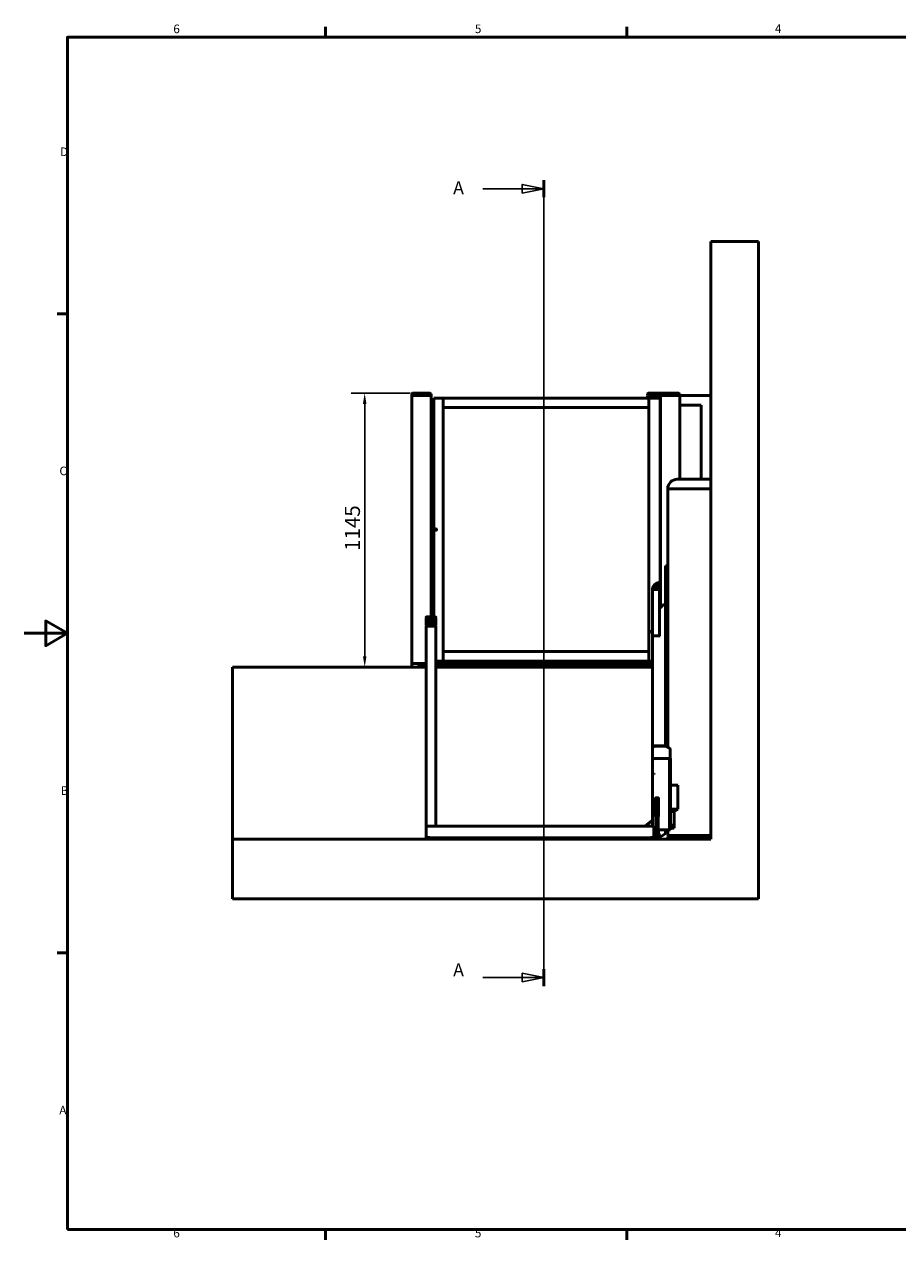
# Model space of a CAD drawing. Extents: x 0 to 7560, y 0 to 5346.
# Drawn here: x 0 to 3652, y 137 to 5220 of the extents above; entities that cross this region are included whole.
import ezdxf

# ---------------------------------------------------------------- set-up
doc = ezdxf.new("R2010")
doc.units = 0
doc.header["$LTSCALE"] = 18
for name, color, linetype, lineweight in [('Arêtes visibles(ISO)', 7, 'Continuous', 50), ('Cotes(ISO)', 7, 'Continuous', 25), ("Géométrie d'esquisse(ISO)", 7, 'Continuous', 50), ('Lignes des vues en coupe(ISO)', 7, 'Continuous', 25), ('Symboles(ISO)', 7, 'Continuous', 25)]:
    doc.layers.add(name, color=color, linetype=linetype, lineweight=lineweight)
doc.styles.add('Copie - SEMTIL Maxi', font='comic.TTF')
doc.styles.add('Style de texte15', font='comic.TTF')
doc.styles.add('Style de texte20', font='comic.TTF')
doc.dimstyles.new('SEMTIL', dxfattribs={"dimscale": 18, "dimtxt": 3.5, "dimasz": 2.5, "dimexe": 3.175, "dimexo": 0.6, "dimgap": 0.762, "dimtad": 1, "dimtoh": 1, "dimrnd": 1e-08, "dimtxsty": 'Copie - SEMTIL Maxi', "dimcen": 0.09, "dimdle": 5, "dimclrd": 7, "dimclre": 7, "dimclrt": 7, "dimadec": 1, "dimazin": 2, "dimtfac": 0.714286, "dimtdec": 3, "dimtmove": 0, "dimatfit": 3, "dimfxl": 0, "dimtolj": 1, "dimlwd": 25, "dimlwe": 25, "dimarcsym": 0})

# ---------------------------------------------------------------- blocks, each defined once
blk = doc.blocks.new('Cadres Default Border')
at = {"layer": "Géométrie d'esquisse(ISO)"}
for p, q in [((70, 287), (70, 289.4)), ((140, 287), (140, 289.4)), ((10, 222.75), (7.6, 222.75)), ((10, 74.25), (7.6, 74.25)), ((70, 10), (70, 7.6)), ((140, 10), (140, 7.6))]:
    blk.add_line(p, q, dxfattribs=at)
at = {"layer": "Géométrie d'esquisse(ISO)", "flags": 128}
for points in [[(10, 10), (10, 287), (410, 287), (410, 10), (10, 10)], [(0, 148.5), (10, 148.5), (5, 151.39), (5, 145.61), (10, 148.5)]]:
    blk.add_lwpolyline(points, dxfattribs=at)
at = {"layer": 'Symboles(ISO)', "color": 7, "char_height": 2, "attachment_point": 7, "style": 'Style de texte15'}
for s, insert in [('6', (34.62, 287.31)), ('5', (104.67, 287.32)), ('4', (174.4, 287.37)), ('D', (8.33, 258.75)), ('C', (8.15, 184.6)), ('B', (8.47, 110.32)), ('A', (8.13, 36.09)), ('6', (34.62, 7.51)), ('5', (104.67, 7.52)), ('4', (174.4, 7.57))]:
    blk.add_mtext(s, dxfattribs=dict(at, insert=insert))
blk = doc.blocks.new('SectionConversion2D0')
at = {"layer": 'Lignes des vues en coupe(ISO)', "linetype": 'Continuous'}
for p, q in [((106.55, 251.79), (115.7, 251.79)), ((120.7, 251.79), (115.7, 252.79)), ((115.7, 252.79), (115.7, 250.79)), ((115.7, 251.79), (120.7, 251.79)), ((115.7, 250.79), (120.7, 251.79)), ((120.7, 253.75), (120.7, 66.54)), ((106.55, 68.5), (115.7, 68.5)), ((120.7, 68.5), (115.7, 69.5)), ((115.7, 69.5), (115.7, 67.5)), ((115.7, 68.5), (120.7, 68.5)), ((115.7, 67.5), (120.7, 68.5))]:
    blk.add_line(p, q, dxfattribs=at)
at = {"layer": 'Lignes des vues en coupe(ISO)', "lineweight": 50}
for p, q in [((120.7, 253.75), (120.7, 249.83)), ((120.7, 70.46), (120.7, 66.54))]:
    blk.add_line(p, q, dxfattribs=at)
at = {"layer": 'Lignes des vues en coupe(ISO)', "linetype": 'Continuous', "flags": 128}
for points in [[(115.7, 250.79), (120.7, 251.79), (115.7, 252.79), (115.7, 250.79)], [(115.7, 67.5), (120.7, 68.5), (115.7, 69.5), (115.7, 67.5)]]:
    blk.add_lwpolyline(points, dxfattribs=at)
at = {"layer": 'Lignes des vues en coupe(ISO)'}
for points in [[(115.7, 250.79), (120.7, 251.79), (115.7, 252.79), (115.7, 250.79)], [(115.7, 67.5), (120.7, 68.5), (115.7, 69.5), (115.7, 67.5)]]:
    blk.add_solid(points, dxfattribs=at)
at = {"layer": 'Lignes des vues en coupe(ISO)', "char_height": 3, "attachment_point": 7, "style": 'Style de texte20'}
for insert in [(99.64, 249.58), (99.64, 67.86)]:
    blk.add_mtext('A', dxfattribs=dict(at, insert=insert))
blk = doc.blocks.new('*D9')
at = {"layer": 'Cotes(ISO)', "color": 7, "linetype": 'Continuous', "lineweight": 25}
for p, q in [((1614, 3676.9), (1366.4, 3676.9)), ((1423.5, 2576.9), (1423.5, 3631.9))]:
    blk.add_line(p, q, dxfattribs=at)
at = {"layer": 'Cotes(ISO)', "color": 7, "linetype": 'Continuous'}
for points in [[(1416, 3631.9), (1431, 3631.9), (1423.5, 3676.9)], [(1416, 2576.9), (1431, 2576.9), (1423.5, 2531.9)]]:
    blk.add_solid(points, dxfattribs=at)
at = {"layer": 'Defpoints', "color": 0, "linetype": 'Continuous'}
for p in [(1423.5, 3676.9), (1624.8, 3676.9), (1423.5, 2531.9)]:
    blk.add_point(p, dxfattribs=at)
at = {"layer": 'Cotes(ISO)', "color": 7, "linetype": 'Continuous', "lineweight": 25, "insert": (1340.6, 3017.3), "char_height": 63, "attachment_point": 1, "rotation": 90, "style": 'Copie - SEMTIL Maxi'}
blk.add_mtext('\\A1;1145', dxfattribs=at)

msp = doc.modelspace()

# ---------------------------------------------------------------- linework, layer by layer
at = {"layer": 'Arêtes visibles(ISO)'}
for p, q in [((2870.814, 1811.949), (2870.814, 4311.949)), ((3070.814, 4311.949), (2870.814, 4311.949)), ((3070.814, 1561.949), (3070.814, 4311.949)), ((1623.814, 3676.949), (1620.814, 3673.949)), ((1620.814, 3673.949), (1624.814, 3673.949)), ((1620.814, 3666.949), (1620.814, 3673.949)), ((1620.814, 2546.949), (1620.814, 3666.949)), ((1620.814, 3666.949), (1700.814, 3666.949)), ((1624.814, 3676.949), (1623.814, 3676.949)), ((1624.814, 3676.949), (1696.814, 3676.949)), ((1696.814, 3673.949), (1624.814, 3673.949)), ((1696.814, 3666.949), (1624.814, 3666.949)), ((1697.814, 3676.949), (1696.814, 3676.949)), ((1696.814, 3673.949), (1700.814, 3673.949)), ((1697.814, 3676.949), (1700.814, 3673.949)), ((1700.814, 3666.949), (1700.814, 3673.949)), ((1700.814, 3666.949), (1700.814, 2742.436)), ((2608.814, 3676.949), (2605.814, 3673.949)), ((2647.408, 3673.949), (2605.814, 3673.949)), ((2605.814, 3666.949), (2605.814, 3673.949)), ((2647.408, 3666.949), (2605.814, 3666.949)), ((2658.814, 3663.949), (2605.814, 3663.949)), ((2605.814, 3663.949), (2605.814, 3656.949)), ((2608.814, 3676.949), (2645.7, 3676.949)), ((2653.104, 3676.949), (2645.7, 3676.949)), ((2647.408, 3673.949), (2653.104, 3673.949)), ((2647.408, 3666.949), (2653.104, 3666.949)), ((2736.814, 3676.949), (2653.104, 3676.949)), ((2653.104, 3673.949), (2736.814, 3673.949)), ((2653.104, 3666.949), (2736.814, 3666.949)), ((2658.814, 3663.949), (2658.814, 3656.949)), ((2660.814, 2783.406), (2660.814, 3666.949)), ((2660.814, 3666.949), (2740.814, 3666.949)), ((2736.814, 3676.949), (2737.814, 3676.949)), ((2740.814, 3673.949), (2736.814, 3673.949)), ((2737.814, 3676.949), (2740.814, 3673.949)), ((2740.814, 3666.949), (2740.814, 3673.949)), ((2740.814, 3666.949), (2740.814, 3316.949)), ((2740.814, 3626.949), (2740.814, 3666.949)), ((2740.814, 3666.949), (2870.814, 3666.949)), ((1752.314, 3656.949), (1712.314, 3656.949)), ((1712.314, 3656.949), (1712.314, 2742.436)), ((1752.314, 3656.949), (1752.314, 2556.949)), ((2612.314, 3656.949), (1752.314, 3656.949)), ((1752.314, 3656.949), (1752.314, 3616.949)), ((1752.314, 3616.949), (2612.314, 3616.949)), ((2612.314, 3656.949), (2612.314, 3616.949)), ((2658.814, 3656.949), (2612.314, 3656.949)), ((2612.314, 2596.949), (2612.314, 3616.949)), ((2658.714, 2781.306), (2658.714, 3656.949)), ((2830.814, 3626.949), (2740.814, 3626.949)), ((2830.814, 3316.949), (2830.814, 3626.949)), ((2866.814, 3316.949), (2730.814, 3316.949)), ((2690.814, 3276.949), (2730.814, 3276.949)), ((2690.814, 3276.949), (2730.814, 3276.949)), ((2690.814, 3276.949), (2690.814, 2196.535)), ((2866.814, 3276.949), (2730.814, 3276.949)), ((2866.814, 3276.949), (2730.814, 3276.949)), ((2870.814, 3276.949), (2866.814, 3276.949)), ((2866.814, 3276.949), (2870.814, 3276.949)), ((1717.114, 3109.949), (1721.114, 3109.949)), ((1721.114, 3103.949), (1717.114, 3103.949)), ((2683.814, 2954.436), (2680.814, 2954.436)), ((2680.814, 2904.436), (2680.814, 2954.436)), ((2683.814, 2954.436), (2683.814, 2904.436)), ((2680.814, 2904.436), (2680.814, 2200.429)), ((2683.814, 2904.436), (2683.814, 2199.859)), ((2626.981, 2855.436), (2627, 2855.436)), ((2626.981, 2855.436), (2626.981, 2662.436)), ((2627, 2855.436), (2629.981, 2855.436)), ((2628.493, 2858.601), (2628.777, 2860.539)), ((2629.072, 2860.785), (2631.864, 2860.785)), ((2631.03, 2862.285), (2629.543, 2862.285)), ((2629.981, 2855.436), (2637.714, 2855.436)), ((2631.864, 2856.935), (2629.984, 2856.935)), ((2632.164, 2860.485), (2632.164, 2857.235)), ((2635.689, 2865.708), (2633.154, 2863.167)), ((2633.664, 2857.936), (2633.664, 2859.629)), ((2634.542, 2861.75), (2637.099, 2864.307)), ((2635.914, 2856.936), (2634.664, 2856.936)), ((2636.214, 2858.136), (2636.214, 2857.236)), ((2637.914, 2858.436), (2636.514, 2858.436)), ((2636.564, 2872.888), (2636.564, 2867.827)), ((2637.714, 2855.436), (2645.914, 2855.436)), ((2638.714, 2856.436), (2638.714, 2857.636)), ((2639.221, 2865.186), (2644.407, 2865.186)), ((2644.415, 2875.685), (2639.359, 2875.685)), ((2644.914, 2857.636), (2644.914, 2856.436)), ((2647.114, 2858.436), (2645.714, 2858.436)), ((2645.914, 2855.436), (2653.814, 2855.436)), ((2646.528, 2864.307), (2649.085, 2861.75)), ((2649.084, 2879.108), (2646.535, 2876.562)), ((2647.064, 2867.842), (2647.064, 2873.029)), ((2647.414, 2857.236), (2647.414, 2858.136)), ((2648.964, 2856.936), (2647.714, 2856.936)), ((2647.942, 2875.15), (2650.499, 2877.707)), ((2650.499, 2863.164), (2647.942, 2865.721)), ((2649.964, 2882.714), (2649.964, 2881.231)), ((2649.964, 2859.629), (2649.964, 2857.936)), ((2651.464, 2880.385), (2651.464, 2883.178)), ((2651.464, 2857.236), (2651.464, 2860.486)), ((2651.711, 2883.473), (2653.648, 2883.756)), ((2655.014, 2880.085), (2651.764, 2880.085)), ((2651.764, 2860.786), (2655.014, 2860.786)), ((2653.814, 2856.936), (2651.764, 2856.936)), ((2652.621, 2878.586), (2654.314, 2878.586)), ((2654.314, 2862.286), (2652.621, 2862.286)), ((2653.814, 2875.736), (2653.814, 2874.336)), ((2653.814, 2866.536), (2653.814, 2865.136)), ((2653.814, 2855.436), (2656.814, 2855.436)), ((2655.014, 2876.036), (2654.114, 2876.036)), ((2654.114, 2864.836), (2655.014, 2864.836)), ((2654.614, 2873.536), (2655.814, 2873.536)), ((2655.814, 2867.336), (2654.614, 2867.336)), ((2655.314, 2882.265), (2655.314, 2880.385)), ((2655.314, 2877.586), (2655.314, 2876.336)), ((2655.314, 2864.536), (2655.314, 2863.286)), ((2655.314, 2860.486), (2655.314, 2858.436)), ((2656.814, 2874.536), (2656.814, 2882.268)), ((2656.814, 2858.436), (2656.814, 2866.336)), ((2656.814, 2855.436), (2656.814, 2746.396)), ((2662.062, 2784.654), (2656.814, 2779.406)), ((2657.692, 2778.314), (2656.814, 2777.436)), ((2656.814, 2742.436), (2656.814, 2746.396)), ((2657.692, 2778.314), (2670.349, 2790.971)), ((2662.062, 2784.654), (2663.476, 2786.069)), ((2665.169, 2785.79), (2664.891, 2786.069)), ((2680.814, 2792.436), (2673.885, 2792.436)), ((1680.814, 2738.436), (1680.814, 2706.436)), ((1680.814, 2702.436), (1680.814, 1865.611)), ((1684.814, 2702.436), (1680.814, 2702.436)), ((1682.613, 2734.736), (1682.613, 2738.436)), ((1682.614, 2706.435), (1682.614, 2710.135)), ((1682.814, 2718.936), (1682.814, 2725.936)), ((1688.513, 2734.236), (1683.113, 2734.236)), ((1683.114, 2710.635), (1688.514, 2710.635)), ((1684.814, 2729.436), (1683.314, 2729.436)), ((1683.314, 2726.436), (1684.314, 2726.436)), ((1684.314, 2718.436), (1683.314, 2718.436)), ((1683.314, 2715.436), (1684.814, 2715.436)), ((1684.813, 2740.636), (1688.513, 2740.636)), ((1716.814, 2742.436), (1684.814, 2742.436)), ((1688.514, 2704.235), (1684.814, 2704.235)), ((1684.814, 2702.436), (1695.814, 2702.436)), ((1685.314, 2732.436), (1686.621, 2732.436)), ((1685.314, 2727.436), (1685.314, 2728.936)), ((1685.314, 2715.936), (1685.314, 2717.436)), ((1686.621, 2712.436), (1685.314, 2712.436)), ((1689.013, 2740.136), (1689.013, 2734.736)), ((1689.014, 2710.135), (1689.014, 2704.735)), ((1690.157, 2730.971), (1691.599, 2729.529)), ((1691.599, 2715.342), (1690.157, 2713.9)), ((1690.814, 2736.628), (1690.814, 2737.936)), ((1690.814, 2706.936), (1690.814, 2708.243)), ((1693.721, 2731.65), (1692.278, 2733.092)), ((1692.278, 2711.779), (1693.721, 2713.221)), ((1693.064, 2725.993), (1693.064, 2718.878)), ((1693.364, 2704.436), (1693.314, 2704.436)), ((1693.814, 2739.936), (1693.814, 2738.436)), ((1693.814, 2706.436), (1693.814, 2704.886)), ((1694.314, 2737.936), (1695.814, 2737.936)), ((1695.814, 2706.936), (1694.314, 2706.936)), ((1695.814, 2702.436), (1705.814, 2702.436)), ((1696.814, 2738.936), (1696.814, 2739.936)), ((1696.814, 2703.436), (1696.814, 2705.936)), ((1704.371, 2730.186), (1697.256, 2730.186)), ((1697.256, 2714.686), (1704.371, 2714.686)), ((1697.314, 2740.436), (1704.314, 2740.436)), ((1700.814, 2740.436), (1700.814, 2730.186)), ((1700.814, 2725.836), (1700.814, 2719.036)), ((1700.814, 2714.686), (1700.814, 2702.436)), ((1704.814, 2739.936), (1704.814, 2738.936)), ((1704.814, 2705.936), (1704.814, 2703.436)), ((1705.814, 2737.936), (1707.314, 2737.936)), ((1707.314, 2706.936), (1705.814, 2706.936)), ((1705.814, 2702.436), (1716.814, 2702.436)), ((1707.814, 2738.436), (1707.814, 2739.936)), ((1707.814, 2704.886), (1707.814, 2706.436)), ((1709.349, 2733.092), (1707.907, 2731.65)), ((1707.907, 2713.221), (1709.349, 2711.779)), ((1708.314, 2704.436), (1708.264, 2704.436)), ((1708.564, 2718.878), (1708.564, 2725.993)), ((1710.028, 2729.529), (1711.471, 2730.971)), ((1711.471, 2713.9), (1710.028, 2715.342)), ((1710.814, 2737.936), (1710.814, 2736.628)), ((1710.814, 2708.243), (1710.814, 2706.936)), ((1712.314, 2731.649), (1712.314, 2713.222)), ((1712.614, 2734.736), (1712.614, 2740.136)), ((1712.615, 2704.736), (1712.615, 2710.136)), ((1713.114, 2740.636), (1716.814, 2740.636)), ((1718.514, 2734.236), (1713.114, 2734.236)), ((1713.115, 2710.636), (1718.515, 2710.636)), ((1716.815, 2704.236), (1713.115, 2704.236)), ((1715.006, 2732.436), (1716.314, 2732.436)), ((1716.314, 2712.436), (1715.006, 2712.436)), ((1716.314, 2728.936), (1716.314, 2727.436)), ((1716.314, 2717.436), (1716.314, 2715.936)), ((1718.314, 2729.436), (1716.814, 2729.436)), ((1716.814, 2715.436), (1718.314, 2715.436)), ((1720.814, 2702.436), (1716.814, 2702.436)), ((1717.314, 2726.436), (1718.314, 2726.436)), ((1718.314, 2718.436), (1717.314, 2718.436)), ((1718.814, 2725.936), (1718.814, 2718.936)), ((1719.014, 2738.436), (1719.014, 2734.736)), ((1719.015, 2710.136), (1719.015, 2706.436)), ((1720.814, 2706.436), (1720.814, 2738.436)), ((1720.814, 2702.436), (1720.814, 1865.611)), ((2626.814, 2743.293), (2626.814, 2662.436)), ((2656.814, 2742.436), (2656.814, 2662.436)), ((2626.814, 2670.436), (2621.503, 2679.634)), ((2622.235, 2682.366), (2626.814, 2685.01)), ((2626.814, 2662.436), (2626.814, 2202.436)), ((2626.814, 2662.436), (2656.814, 2662.436)), ((2653.48, 2662.436), (2627, 2662.436)), ((2656.814, 2662.436), (2659.814, 2662.436)), ((2612.314, 2596.949), (1752.314, 2596.949)), ((1752.314, 2556.949), (1752.314, 2596.949)), ((2612.314, 2556.949), (2612.314, 2596.949)), ((1620.814, 2546.949), (1680.814, 2546.949)), ((1680.814, 2546.949), (1620.814, 2546.949)), ((1620.814, 2531.949), (1620.814, 2546.949)), ((1674.814, 2541.949), (1644.814, 2541.949)), ((1652.814, 2531.949), (1652.814, 2541.949)), ((1674.814, 2541.949), (1674.814, 2534.149)), ((1752.314, 2556.949), (1720.814, 2556.949)), ((2617.314, 2546.949), (1720.814, 2546.949)), ((2612.314, 2556.949), (1752.314, 2556.949)), ((2605.814, 2556.949), (2605.814, 2549.949)), ((2626.814, 2549.949), (2605.814, 2549.949)), ((2607.314, 2546.949), (2607.314, 2549.949)), ((2626.814, 2556.949), (2612.314, 2556.949)), ((2617.314, 2546.949), (2626.814, 2546.949)), ((2683.814, 2546.949), (2690.814, 2546.949)), ((2690.814, 2546.949), (2683.814, 2546.949)), ((2686.814, 2534.149), (2686.814, 2541.949)), ((2690.814, 2541.949), (2686.814, 2541.949)), ((1680.814, 2531.949), (870.814, 2531.949)), ((870.814, 1811.949), (870.814, 2531.949)), ((1644.814, 2531.949), (1620.814, 2531.949)), ((1674.814, 2534.149), (1680.814, 2534.149)), ((1720.814, 2534.149), (2626.814, 2534.149)), ((2626.814, 2531.949), (1720.814, 2531.949)), ((2159.564, 2531.949), (2159.564, 2534.149)), ((2172.064, 2534.149), (2172.064, 2531.949)), ((2683.814, 2534.149), (2686.814, 2534.149)), ((2690.814, 2531.949), (2683.814, 2531.949)), ((2626.814, 2202.436), (2638.064, 2202.436)), ((2626.814, 2190.436), (2626.814, 2202.436)), ((2656.814, 2202.436), (2626.814, 2202.436)), ((2626.814, 2179.734), (2626.814, 2190.436)), ((2680.814, 2200.436), (2636.814, 2200.436)), ((2638.064, 2202.436), (2656.814, 2202.436)), ((2680.814, 2202.436), (2656.814, 2202.436)), ((2680.814, 2202.436), (2656.814, 2202.436)), ((2700.814, 2191.776), (2700.814, 2187.058)), ((2700.814, 2187.058), (2700.814, 2154.084)), ((2626.814, 2153.355), (2626.814, 2179.734)), ((2626.814, 2153.355), (2626.814, 2146.564)), ((2626.814, 2140.9), (2626.814, 2146.564)), ((2626.814, 2140.9), (2626.814, 2133.935)), ((2636.814, 2149.436), (2632.601, 2149.436)), ((2636.814, 2149.436), (2698.814, 2149.436)), ((2698.814, 2149.436), (2698.814, 2120.899)), ((2698.814, 2149.436), (2698.814, 2120.899)), ((2701.814, 2149.436), (2698.814, 2149.436)), ((2700.814, 2149.436), (2700.814, 2154.084)), ((2701.814, 2120.899), (2701.814, 2149.436)), ((2626.814, 2133.935), (2626.814, 2111.502)), ((2626.814, 2111.502), (2626.814, 2077.023)), ((2633.691, 2085.453), (2633.757, 2085.453)), ((2698.814, 2120.899), (2698.814, 2086.42)), ((2698.814, 2120.899), (2698.814, 2086.42)), ((2698.814, 2039.436), (2698.814, 2086.42)), ((2698.814, 2039.436), (2698.814, 2086.42)), ((2701.814, 2086.42), (2701.814, 2120.899)), ((2701.814, 2086.42), (2701.814, 2039.436)), ((2626.814, 2074.077), (2626.814, 2077.023)), ((2626.814, 2074.077), (2626.814, 1865.611)), ((2629.814, 2083.236), (2629.814, 2083.734)), ((2629.814, 2083.236), (2629.814, 2083.215)), ((2698.814, 2039.436), (2698.814, 1851.436)), ((2698.814, 2039.436), (2698.814, 1851.436)), ((2701.814, 1851.436), (2701.814, 2039.436)), ((2733.314, 2037.436), (2701.814, 2037.436)), ((2733.314, 1937.936), (2733.314, 2037.436)), ((2651.014, 1983.321), (2640.112, 1983.797)), ((2647.814, 1985.436), (2643.814, 1985.436)), ((2651.014, 1953.321), (2651.014, 1983.321)), ((2638.814, 1911.436), (2638.814, 1980.436)), ((2639.214, 1962.608), (2638.814, 1962.608)), ((2639.214, 1961.774), (2638.814, 1961.774)), ((2639.214, 1961.369), (2638.814, 1961.369)), ((2639.214, 1951.014), (2638.814, 1951.014)), ((2640.814, 1942.381), (2638.814, 1942.468)), ((2639.214, 1962.442), (2639.214, 1962.608)), ((2639.214, 1961.774), (2639.214, 1962.442)), ((2639.214, 1961.774), (2639.214, 1961.369)), ((2639.214, 1960.487), (2639.214, 1961.369)), ((2639.214, 1958.74), (2639.214, 1960.487)), ((2639.214, 1958.74), (2639.214, 1957.397)), ((2639.214, 1951.014), (2639.214, 1957.397)), ((2639.314, 1952.81), (2639.214, 1952.806)), ((2639.314, 1947.415), (2639.314, 1965.415)), ((2640.814, 1965.415), (2639.314, 1965.415)), ((2640.814, 1947.415), (2639.314, 1947.415)), ((2640.814, 1972.339), (2640.814, 1972.026)), ((2650.814, 1972.339), (2640.814, 1972.339)), ((2640.814, 1972.026), (2650.814, 1972.026)), ((2640.814, 1972.026), (2640.814, 1857.278)), ((2650.814, 1972.026), (2650.814, 1972.339)), ((2650.814, 1972.026), (2650.814, 1857.278)), ((2651.014, 1953.321), (2650.814, 1953.312)), ((2651.014, 1941.936), (2650.814, 1941.944)), ((2652.314, 1980.321), (2651.014, 1980.321)), ((2652.314, 1956.321), (2651.014, 1956.321)), ((2651.014, 1921.936), (2651.014, 1941.936)), ((2652.314, 1980.321), (2652.314, 1956.321)), ((2652.814, 1980.436), (2652.814, 1911.436)), ((2733.314, 1937.936), (2701.814, 1937.936)), ((2718.314, 1936.936), (2701.814, 1936.936)), ((2718.314, 1929.275), (2733.314, 1937.936)), ((2718.314, 1936.936), (2718.314, 1927.1)), ((2625.028, 1889.937), (2596.037, 1865.611)), ((2640.814, 1921.49), (2638.814, 1921.403)), ((2651.014, 1921.936), (2650.814, 1921.927)), ((2718.314, 1927.1), (2701.814, 1927.1)), ((2718.314, 1927.1), (2718.314, 1869.771)), ((1680.814, 1865.611), (1680.814, 1822.467)), ((2632.814, 1865.611), (1680.814, 1865.611)), ((2632.814, 1822.467), (2632.814, 1865.611)), ((2632.814, 1851.436), (2639.314, 1851.436)), ((2632.814, 1845.436), (2639.314, 1845.436)), ((2634.814, 1830.765), (2632.814, 1830.765)), ((2634.814, 1832.765), (2634.814, 1820.765)), ((2639.814, 1832.765), (2634.814, 1832.765)), ((2639.314, 1848.779), (2639.314, 1852.378)), ((2639.314, 1843.773), (2639.314, 1848.779)), ((2639.814, 1832.765), (2639.814, 1820.765)), ((2641.314, 1830.765), (2639.814, 1830.765)), ((2650.814, 1857.278), (2640.814, 1857.278)), ((2640.814, 1857.278), (2640.814, 1853.256)), ((2641.314, 1836.803), (2641.314, 1816.728)), ((2641.814, 1845.542), (2641.814, 1837.012)), ((2645.814, 1851.282), (2645.814, 1854.881)), ((2649.814, 1845.542), (2649.814, 1837.012)), ((2650.314, 1836.803), (2650.314, 1816.728)), ((2651.814, 1830.765), (2650.314, 1830.765)), ((2650.814, 1857.278), (2650.814, 1853.256)), ((2651.814, 1833.765), (2651.814, 1843.464)), ((2651.814, 1833.765), (2651.814, 1819.765)), ((2652.714, 1833.765), (2651.814, 1833.765)), ((2652.314, 1848.779), (2652.314, 1852.378)), ((2652.314, 1851.436), (2656.814, 1851.436)), ((2652.314, 1848.779), (2652.314, 1843.773)), ((2656.214, 1830.265), (2656.214, 1823.265)), ((2656.814, 1851.436), (2698.814, 1851.436)), ((2680.814, 1836.036), (2663.632, 1823.436)), ((2680.814, 1836.036), (2680.814, 1851.436)), ((2690.814, 1851.436), (2690.814, 1826.949)), ((2701.814, 1851.436), (2698.814, 1851.436)), ((2701.814, 1869.771), (2718.314, 1869.771)), ((2718.314, 1859.936), (2701.814, 1859.936)), ((2715.814, 1858.436), (2701.814, 1858.436)), ((2715.814, 1858.436), (2715.814, 1859.936)), ((2718.314, 1869.771), (2718.314, 1859.936)), ((2870.814, 1811.949), (870.814, 1811.949)), ((870.814, 1561.949), (870.814, 1811.949)), ((1680.814, 1822.467), (1680.814, 1817.516)), ((1720.814, 1816.9), (2592.814, 1816.9)), ((2634.814, 1822.765), (2632.814, 1822.765)), ((2632.814, 1822.467), (2632.814, 1817.516)), ((2632.814, 1822.436), (2634.314, 1822.436)), ((2634.314, 1822.436), (2634.814, 1822.436)), ((2639.814, 1820.765), (2634.814, 1820.765)), ((2641.314, 1822.765), (2639.814, 1822.765)), ((2639.814, 1822.436), (2641.314, 1822.436)), ((2651.814, 1822.765), (2650.314, 1822.765)), ((2652.714, 1819.765), (2651.814, 1819.765)), ((2656.214, 1823.436), (2663.632, 1823.436)), ((2690.814, 1822.949), (2694.814, 1826.949)), ((2694.814, 1826.949), (2690.814, 1826.949)), ((2705.814, 1822.949), (2690.814, 1822.949)), ((2690.814, 1822.949), (2690.814, 1811.949)), ((2694.814, 1826.949), (2705.814, 1826.949)), ((2855.814, 1826.949), (2705.814, 1826.949)), ((2705.814, 1822.949), (2855.814, 1822.949)), ((2753.314, 1811.949), (2753.314, 1818.949)), ((2753.314, 1818.949), (2808.314, 1818.949)), ((2808.314, 1818.949), (2808.314, 1811.949)), ((2855.814, 1826.949), (2866.814, 1826.949)), ((2870.814, 1822.949), (2855.814, 1822.949)), ((2870.814, 1822.949), (2866.814, 1826.949)), ((2870.814, 1826.949), (2866.814, 1826.949)), ((3070.814, 1561.949), (870.814, 1561.949))]:
    msp.add_line(p, q, dxfattribs=at)
at = {"layer": 'Arêtes visibles(ISO)', "flags": 128}
for points in [[(2700.814, 2191.776), (2699.68, 2192.272), (2698.586, 2192.764), (2697.505, 2193.262), (2696.435, 2193.766), (2695.379, 2194.272), (2694.342, 2194.778), (2693.327, 2195.278), (2692.337, 2195.771), (2691.375, 2196.253), (2690.445, 2196.721), (2689.548, 2197.171), (2688.688, 2197.601), (2687.867, 2198.008), (2687.086, 2198.39), (2686.348, 2198.744), (2685.654, 2199.068), (2685.007, 2199.36), (2684.407, 2199.619), (2683.854, 2199.843), (2683.35, 2200.032), (2682.893, 2200.185), (2682.476, 2200.303), (2682.099, 2200.386), (2681.766, 2200.429)], [(2629.188, 2147.435), (2629.012, 2146.883), (2628.84, 2146.327), (2628.674, 2145.767), (2628.514, 2145.205), (2628.359, 2144.641), (2628.21, 2144.074), (2628.067, 2143.505), (2627.931, 2142.935), (2627.802, 2142.365), (2627.68, 2141.793), (2627.565, 2141.221), (2627.458, 2140.649), (2627.359, 2140.078), (2627.267, 2139.507), (2627.183, 2138.938), (2627.107, 2138.37), (2627.04, 2137.805), (2626.981, 2137.242), (2626.931, 2136.681), (2626.889, 2136.124), (2626.856, 2135.571), (2626.833, 2135.021), (2626.819, 2134.476), (2626.814, 2133.935)], [(2626.814, 2146.564), (2626.818, 2146.595), (2626.831, 2146.626), (2626.851, 2146.656), (2626.881, 2146.687), (2626.918, 2146.718), (2626.964, 2146.748), (2627.018, 2146.778), (2627.08, 2146.808), (2627.15, 2146.838), (2627.228, 2146.867), (2627.315, 2146.897), (2627.409, 2146.926), (2627.511, 2146.954), (2627.622, 2146.983), (2627.739, 2147.011), (2627.865, 2147.038), (2627.998, 2147.065), (2628.138, 2147.092), (2628.285, 2147.118), (2628.439, 2147.144), (2628.6, 2147.169), (2628.769, 2147.193), (2628.943, 2147.218), (2629.125, 2147.241)], [(2629.188, 2147.435), (2629.304, 2147.539), (2629.422, 2147.64), (2629.541, 2147.738), (2629.661, 2147.834), (2629.782, 2147.927), (2629.903, 2148.018), (2630.028, 2148.108), (2630.157, 2148.197), (2630.29, 2148.287), (2630.426, 2148.375), (2630.566, 2148.463), (2630.709, 2148.549), (2630.856, 2148.635), (2631.005, 2148.718), (2631.157, 2148.8), (2631.311, 2148.88), (2631.468, 2148.958), (2631.626, 2149.034), (2631.786, 2149.107), (2631.948, 2149.178), (2632.11, 2149.247), (2632.274, 2149.312), (2632.437, 2149.375), (2632.601, 2149.436)], [(2633.757, 2085.453), (2633.573, 2085.395), (2633.393, 2085.336), (2633.216, 2085.273), (2633.044, 2085.209), (2632.874, 2085.142), (2632.703, 2085.071), (2632.531, 2084.996), (2632.358, 2084.917), (2632.185, 2084.834), (2632.012, 2084.747), (2631.84, 2084.657), (2631.669, 2084.563), (2631.499, 2084.465), (2631.331, 2084.364), (2631.165, 2084.259), (2631.002, 2084.152), (2630.841, 2084.041), (2630.683, 2083.928), (2630.529, 2083.813), (2630.378, 2083.696), (2630.23, 2083.577), (2630.087, 2083.458), (2629.948, 2083.337), (2629.814, 2083.215)], [(2633.983, 2086.036), (2633.97, 2086.012), (2633.958, 2085.988), (2633.946, 2085.963), (2633.934, 2085.939), (2633.923, 2085.915), (2633.912, 2085.891), (2633.901, 2085.867), (2633.89, 2085.842), (2633.88, 2085.818), (2633.87, 2085.794), (2633.86, 2085.769), (2633.851, 2085.745), (2633.841, 2085.721), (2633.832, 2085.696), (2633.824, 2085.672), (2633.815, 2085.648), (2633.807, 2085.623), (2633.799, 2085.599), (2633.792, 2085.574), (2633.784, 2085.55), (2633.777, 2085.526), (2633.77, 2085.501), (2633.763, 2085.477), (2633.757, 2085.453)], [(2643.814, 1985.436), (2643.505, 1985.426), (2643.194, 1985.396), (2642.882, 1985.347), (2642.572, 1985.278), (2642.265, 1985.189), (2641.963, 1985.08), (2641.669, 1984.952), (2641.385, 1984.805), (2641.111, 1984.641), (2640.848, 1984.46), (2640.599, 1984.264), (2640.365, 1984.056), (2640.147, 1983.834), (2639.94, 1983.596), (2639.743, 1983.337), (2639.559, 1983.06), (2639.391, 1982.767), (2639.241, 1982.458), (2639.112, 1982.137), (2639.006, 1981.805), (2638.923, 1981.466), (2638.862, 1981.122), (2638.826, 1980.778), (2638.814, 1980.436)], [(2652.814, 1980.436), (2652.803, 1980.757), (2652.771, 1981.083), (2652.716, 1981.41), (2652.64, 1981.737), (2652.543, 1982.059), (2652.423, 1982.374), (2652.281, 1982.68), (2652.12, 1982.975), (2651.941, 1983.256), (2651.746, 1983.522), (2651.538, 1983.771), (2651.319, 1984.002), (2651.083, 1984.218), (2650.831, 1984.421), (2650.563, 1984.61), (2650.283, 1984.782), (2649.99, 1984.936), (2649.689, 1985.071), (2649.38, 1985.183), (2649.066, 1985.275), (2648.75, 1985.346), (2648.434, 1985.396), (2648.121, 1985.426), (2647.814, 1985.436)], [(2638.814, 1911.436), (2638.818, 1911.238), (2638.83, 1911.04), (2638.85, 1910.841), (2638.879, 1910.642), (2638.915, 1910.443), (2638.959, 1910.246), (2639.01, 1910.051), (2639.07, 1909.858), (2639.136, 1909.669), (2639.211, 1909.483), (2639.292, 1909.302), (2639.381, 1909.125), (2639.475, 1908.953), (2639.575, 1908.786), (2639.68, 1908.624), (2639.79, 1908.469), (2639.904, 1908.32), (2640.022, 1908.177), (2640.142, 1908.042), (2640.266, 1907.912), (2640.396, 1907.787), (2640.53, 1907.666), (2640.67, 1907.549), (2640.814, 1907.436)], [(2650.813, 1907.437), (2650.964, 1907.554), (2651.109, 1907.675), (2651.248, 1907.801), (2651.38, 1907.931), (2651.509, 1908.067), (2651.633, 1908.209), (2651.753, 1908.358), (2651.869, 1908.512), (2651.979, 1908.672), (2652.084, 1908.837), (2652.183, 1909.007), (2652.276, 1909.181), (2652.362, 1909.358), (2652.441, 1909.54), (2652.512, 1909.724), (2652.575, 1909.912), (2652.631, 1910.101), (2652.68, 1910.292), (2652.721, 1910.483), (2652.754, 1910.675), (2652.78, 1910.867), (2652.799, 1911.058), (2652.81, 1911.248), (2652.814, 1911.436)], [(2645.814, 1854.881), (2645.507, 1854.836), (2645.21, 1854.788), (2644.922, 1854.735), (2644.641, 1854.678), (2644.368, 1854.617), (2644.1, 1854.551), (2643.837, 1854.482), (2643.577, 1854.408), (2643.321, 1854.329), (2643.068, 1854.245), (2642.815, 1854.156), (2642.564, 1854.062), (2642.312, 1853.963), (2642.06, 1853.857), (2641.806, 1853.745), (2641.55, 1853.627), (2641.291, 1853.502), (2641.028, 1853.369), (2640.76, 1853.228), (2640.486, 1853.078), (2640.206, 1852.919), (2639.918, 1852.75), (2639.621, 1852.57), (2639.314, 1852.378)], [(2639.314, 1848.779), (2639.621, 1848.824), (2639.918, 1848.872), (2640.206, 1848.925), (2640.486, 1848.982), (2640.76, 1849.043), (2641.028, 1849.109), (2641.291, 1849.178), (2641.55, 1849.252), (2641.806, 1849.331), (2642.06, 1849.415), (2642.312, 1849.504), (2642.564, 1849.598), (2642.815, 1849.697), (2643.068, 1849.803), (2643.321, 1849.915), (2643.577, 1850.033), (2643.837, 1850.158), (2644.1, 1850.291), (2644.368, 1850.432), (2644.641, 1850.582), (2644.922, 1850.741), (2645.21, 1850.91), (2645.507, 1851.09), (2645.814, 1851.282)], [(2641.814, 1842.403), (2641.718, 1842.446), (2641.621, 1842.491), (2641.525, 1842.537), (2641.427, 1842.583), (2641.33, 1842.631), (2641.231, 1842.679), (2641.133, 1842.729), (2641.033, 1842.78), (2640.933, 1842.832), (2640.832, 1842.885), (2640.731, 1842.94), (2640.628, 1842.995), (2640.525, 1843.052), (2640.42, 1843.11), (2640.315, 1843.17), (2640.209, 1843.231), (2640.102, 1843.293), (2639.993, 1843.357), (2639.883, 1843.422), (2639.772, 1843.489), (2639.66, 1843.558), (2639.546, 1843.628), (2639.431, 1843.7), (2639.314, 1843.773)], [(2652.314, 1852.378), (2652.007, 1852.57), (2651.71, 1852.75), (2651.422, 1852.919), (2651.141, 1853.078), (2650.868, 1853.228), (2650.6, 1853.369), (2650.337, 1853.502), (2650.077, 1853.627), (2649.821, 1853.745), (2649.568, 1853.857), (2649.315, 1853.963), (2649.064, 1854.062), (2648.812, 1854.156), (2648.56, 1854.245), (2648.306, 1854.329), (2648.05, 1854.408), (2647.791, 1854.482), (2647.528, 1854.551), (2647.26, 1854.617), (2646.986, 1854.678), (2646.706, 1854.735), (2646.418, 1854.788), (2646.121, 1854.836), (2645.814, 1854.881)], [(2645.814, 1851.282), (2646.121, 1851.09), (2646.418, 1850.91), (2646.706, 1850.741), (2646.986, 1850.582), (2647.26, 1850.432), (2647.528, 1850.291), (2647.791, 1850.158), (2648.05, 1850.033), (2648.306, 1849.915), (2648.56, 1849.803), (2648.812, 1849.697), (2649.064, 1849.598), (2649.315, 1849.504), (2649.568, 1849.415), (2649.821, 1849.331), (2650.077, 1849.252), (2650.337, 1849.178), (2650.6, 1849.109), (2650.868, 1849.043), (2651.141, 1848.982), (2651.422, 1848.925), (2651.71, 1848.872), (2652.007, 1848.824), (2652.314, 1848.779)], [(2652.314, 1843.773), (2652.197, 1843.7), (2652.082, 1843.628), (2651.968, 1843.558), (2651.855, 1843.489), (2651.744, 1843.422), (2651.635, 1843.357), (2651.526, 1843.293), (2651.419, 1843.231), (2651.312, 1843.17), (2651.207, 1843.11), (2651.103, 1843.052), (2651, 1842.995), (2650.897, 1842.94), (2650.795, 1842.885), (2650.695, 1842.832), (2650.594, 1842.78), (2650.495, 1842.729), (2650.396, 1842.679), (2650.298, 1842.631), (2650.2, 1842.583), (2650.103, 1842.537), (2650.006, 1842.491), (2649.91, 1842.446), (2649.814, 1842.403)]]:
    msp.add_lwpolyline(points, dxfattribs=at)
at = {"layer": 'Arêtes visibles(ISO)'}
for centre, radius in [((2641.814, 2870.436), 2.5), ((1700.814, 2722.436), 3.4)]:
    msp.add_circle(centre, radius, dxfattribs=at)
for centre, radius, start, end in [((2730.814, 3276.949), 40, 90, 180), ((2866.814, 3312.949), 4, 0, 90), ((1717.114, 3106.949), 3, 90, 270), ((1721.114, 3106.949), 3, 270, 90), ((2629.981, 2858.436), 3, 173.62063, 270), ((2656.814, 2855.436), 30, 96.37937, 173.62063), ((2629.984, 2858.435), 1.5, 173.651064, 270), ((2629.072, 2860.485), 0.3, 90, 169.713373), ((2629.543, 2862.585), 0.3, 165.334688, 270.000001), ((2656.825, 2855.446), 28.5, 140.634022, 165.334689), ((2631.03, 2865.285), 3, 270, 315.081419), ((2631.864, 2860.485), 0.3, 0, 90), ((2631.864, 2857.235), 0.3, 270, 0), ((2636.664, 2859.629), 3, 135, 180), ((2634.664, 2857.936), 1, 180, 270), ((2635.564, 2872.888), 1, 0, 140.634022), ((2633.564, 2867.827), 3, 315.081419, 0), ((2635.914, 2857.236), 0.3, 270, 0), ((2636.514, 2858.136), 0.3, 90, 180), ((2639.221, 2862.186), 3, 90, 135), ((2637.714, 2856.436), 1, 270, 0), ((2637.914, 2857.636), 0.8, 0, 90), ((2639.359, 2876.685), 1, 129.400569, 270), ((2656.814, 2855.435), 28.5, 104.687452, 129.400569), ((2644.407, 2862.186), 3, 45, 90), ((2644.415, 2878.685), 3, 270, 314.958833), ((2645.714, 2857.636), 0.8, 90, 180), ((2645.914, 2856.436), 1, 180, 270), ((2650.064, 2873.029), 3, 135, 180), ((2650.064, 2867.842), 3, 180, 225), ((2647.114, 2858.136), 0.3, 0, 90), ((2647.714, 2857.236), 0.3, 180, 270), ((2648.964, 2857.936), 1, 270, 0), ((2646.964, 2881.231), 3, 314.958833, 0), ((2646.964, 2859.629), 3, 0, 45), ((2649.664, 2882.714), 0.3, 0, 104.687452), ((2652.621, 2875.586), 3, 90, 135), ((2652.621, 2865.286), 3, 225, 270), ((2651.764, 2883.178), 0.3, 100.286627, 180), ((2651.764, 2880.385), 0.3, 180, 270), ((2651.764, 2860.486), 0.3, 90, 180), ((2651.764, 2857.236), 0.3, 180, 270), ((2653.814, 2882.268), 3, 0, 96.37937), ((2653.814, 2882.265), 1.5, 0, 96.348936), ((2654.114, 2875.736), 0.3, 90, 180), ((2654.614, 2874.336), 0.8, 180, 270), ((2654.614, 2866.536), 0.8, 90, 180), ((2654.114, 2865.136), 0.3, 180, 270), ((2653.814, 2858.436), 1.5, 270, 0), ((2653.814, 2858.436), 3, 270, 0), ((2654.314, 2877.586), 1, 0, 90), ((2654.314, 2863.286), 1, 270, 0), ((2655.014, 2880.385), 0.3, 270, 0), ((2655.014, 2876.336), 0.3, 270, 0), ((2655.014, 2864.536), 0.3, 0, 90), ((2655.014, 2860.486), 0.3, 0, 90), ((2655.814, 2874.536), 1, 270, 0), ((2655.814, 2866.336), 1, 0, 90), ((2636.814, 2743.293), 10, 169.508387, 180), ((2659.814, 2776.193), 3, 135, 180), ((2664.184, 2785.362), 1, 45, 135), ((2673.885, 2787.436), 5, 90, 135), ((1684.814, 2738.436), 4, 90, 180), ((1684.814, 2706.436), 4, 180, 270), ((1684.813, 2738.436), 2.2, 90, 180), ((1683.113, 2734.736), 0.5, 180, 270), ((1683.114, 2710.135), 0.5, 90, 180), ((1684.814, 2706.435), 2.2, 180, 270), ((1685.314, 2729.936), 2.5, 90, 180), ((1683.314, 2729.936), 0.5, 180, 270), ((1683.314, 2725.936), 0.5, 90, 180.000001), ((1683.314, 2718.936), 0.5, 180, 270), ((1683.314, 2714.936), 0.5, 90, 180), ((1685.314, 2714.936), 2.5, 180, 270), ((1684.314, 2727.436), 1, 270, 0), ((1684.314, 2717.436), 1, 0, 90), ((1684.814, 2728.936), 0.5, 0, 90), ((1684.814, 2715.936), 0.5, 270, 0), ((1686.621, 2727.436), 5, 45, 90), ((1686.621, 2717.436), 5, 270, 315), ((1688.513, 2740.136), 0.5, 0, 90), ((1688.513, 2734.736), 0.5, 270, 0), ((1688.514, 2710.135), 0.5, 0, 90), ((1688.514, 2704.735), 0.5, 270, 0), ((1693.314, 2737.936), 2.5, 90, 180), ((1695.814, 2736.628), 5, 180, 225), ((1695.814, 2708.243), 5, 135, 180), ((1693.314, 2706.936), 2.5, 180, 270), ((1688.064, 2725.993), 5, 0, 45), ((1688.064, 2718.878), 5, 315, 0), ((1693.314, 2739.936), 0.5, 0, 90), ((1693.364, 2704.886), 0.45, 270.000001, 0), ((1697.256, 2735.186), 5, 225, 270), ((1697.256, 2709.686), 5, 90, 135), ((1694.314, 2738.436), 0.5, 180, 270), ((1694.314, 2706.436), 0.5, 90, 180), ((1695.814, 2738.936), 1, 270, 0), ((1695.814, 2705.936), 1, 0, 90), ((1695.814, 2703.436), 1, 270, 0), ((1697.314, 2739.936), 0.5, 90, 180), ((1704.314, 2739.936), 0.5, 0, 90.000001), ((1704.371, 2735.186), 5, 270, 315), ((1704.371, 2709.686), 5, 45, 90), ((1705.814, 2738.936), 1, 180, 270), ((1705.814, 2705.936), 1, 90, 180), ((1705.814, 2703.436), 1, 180, 270), ((1707.314, 2738.436), 0.5, 270, 0), ((1707.314, 2706.436), 0.5, 0, 90), ((1708.314, 2739.936), 0.5, 90, 180), ((1708.264, 2704.886), 0.45, 180, 269.999999), ((1708.314, 2737.936), 2.5, 0, 90), ((1708.314, 2706.936), 2.5, 270, 0), ((1713.564, 2725.993), 5, 135, 180), ((1713.564, 2718.878), 5, 180, 225), ((1705.814, 2736.628), 5, 315, 0), ((1705.814, 2708.243), 5, 0, 45), ((1715.006, 2727.436), 5, 90, 135), ((1715.006, 2717.436), 5, 225, 270), ((1713.114, 2740.136), 0.5, 90, 180), ((1713.114, 2734.736), 0.5, 180, 270), ((1713.115, 2710.136), 0.5, 90, 180), ((1713.115, 2704.736), 0.5, 180, 270), ((1716.314, 2729.936), 2.5, 0, 90), ((1716.814, 2728.936), 0.5, 90, 180), ((1717.314, 2727.436), 1, 180, 270), ((1717.314, 2717.436), 1, 90, 180), ((1716.814, 2715.936), 0.5, 180, 270), ((1716.314, 2714.936), 2.5, 270, 0), ((1716.814, 2738.436), 4, 0, 90), ((1716.814, 2738.436), 2.2, 0, 90), ((1716.814, 2706.436), 4, 270, 0), ((1716.815, 2706.436), 2.2, 270, 0), ((1718.314, 2729.936), 0.5, 270, 0), ((1718.314, 2725.936), 0.5, 0, 90), ((1718.314, 2718.936), 0.5, 270, 0.000001), ((1718.314, 2714.936), 0.5, 0, 90), ((1718.514, 2734.736), 0.5, 270, 0), ((1718.515, 2710.136), 0.5, 0, 90), ((2623.235, 2680.634), 2, 120, 210), ((2636.814, 2190.436), 10, 135, 180), ((2636.814, 2190.436), 10, 90, 135), ((2621.814, 1893.767), 5, 310, 335), ((2621.814, 1893.767), 5, 335, 0), ((2645.814, 1826.765), 11, 65.85226, 114.14774), ((2652.714, 1830.265), 3.5, 0, 90), ((2645.814, 1826.765), 11, 245.85226, 294.14774), ((2652.714, 1823.265), 3.5, 270, 0)]:
    msp.add_arc(centre, radius, start, end, dxfattribs=at)
for centre, major_axis, ratio, start_param, end_param in [((2636.814, 2076.526), (-10, 0), 0.93969262, 5.02994941, 5.48778648), ((2636.814, 2024.539), (0, -64.12), 0.15595722, 3.42861416, 3.45915308), ((2645.814, 1845.542), (5.8, 0), 0.66693563, 5.47340173, 10.23456153), ((2645.814, 1845.542), (4, 0), 0.66693563, 6.27676872, 9.43119455), ((1720.814, 1822.467), (-40, 0), 0.1391731, 0, 1.57079633), ((1720.814, 1817.516), (-40, 0), 0.1391731, 0, 1.57079633), ((2592.814, 1822.467), (40, 0), 0.1391731, 4.71238898, 6.28318531), ((2592.814, 1817.516), (40, 0), 0.1391731, 4.71238898, 6.28318531)]:
    msp.add_ellipse(centre, major_axis=major_axis, ratio=ratio, start_param=start_param, end_param=end_param, dxfattribs=at)

# ---------------------------------------------------------------- block references
at = {"xscale": 18, "yscale": 18, "zscale": 18}
msp.add_blockref('Cadres Default Border', (0, 0), dxfattribs=at)
at = {"layer": 'Lignes des vues en coupe(ISO)', "xscale": 18, "yscale": 18, "zscale": 18}
msp.add_blockref('SectionConversion2D0', (0, 0), dxfattribs=at)

# ---------------------------------------------------------------- dimensions: what is measured, and where the dimension line sits
at = {"layer": 'Cotes(ISO)', "color": 7, "linetype": 'Continuous', "lineweight": 25}
dim = msp.add_linear_dim(base=(1423.531, 3676.949), p1=(1423.531, 2531.949), p2=(1624.814, 3676.949), angle=90, dimstyle='SEMTIL', override={"dimtoh": 0, "dimdec": 2, "dimse1": 1, "dimtp": 0, "dimtm": 0, "dimtdec": 3}, dxfattribs=at)
dim.commit()
dim.dimension.update_dxf_attribs({"geometry": '*D9', "text_midpoint": (1423.531, 3104.449), "dimtype": 160})

doc.saveas('drawing.dxf')
